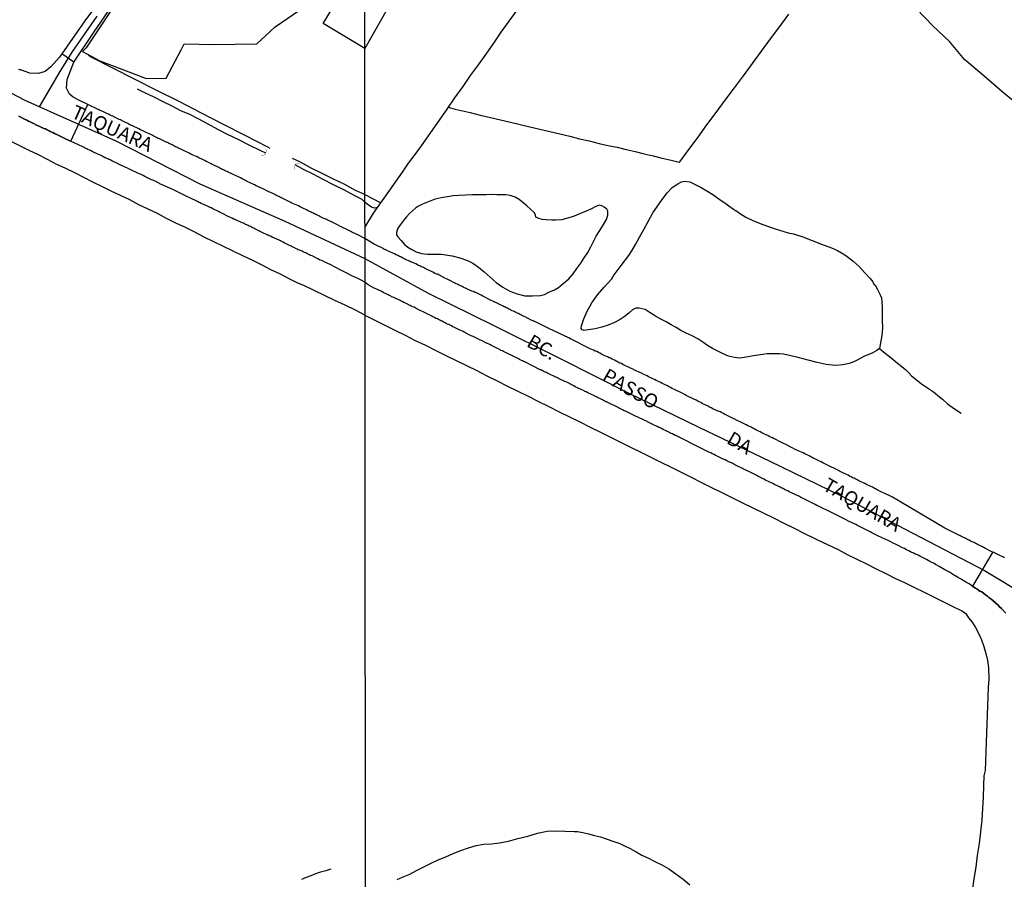
# Model space of a CAD drawing. Units: millimetres. Extents: x 190367 to 192778, y 1657663 to 1660436.
# Drawn here: x 191271 to 191447, y 1658578 to 1658733 of the extents above; entities that cross this region are included whole.
import ezdxf
from ezdxf.enums import TextEntityAlignment as Align

# ---------------------------------------------------------------- set-up
doc = ezdxf.new("R2010")
doc.units = ezdxf.units.MM
for name, color, linetype in [('IMAGEM', 7, 'Continuous'), ('V-ACUDE', 4, 'Continuous'), ('V-BANHADO', 102, 'Continuous'), ('V-BUEIRO', 5, 'Continuous'), ('V-CRUZAMENTO', 1, 'Continuous'), ('V-EDIFICACAO', 7, 'Continuous'), ('V-EIXO_DE_LOGRADOURO', 3, 'Continuous'), ('V-LOTE', 1, 'Continuous'), ('V-NOME_DOS_LOGRADOUROS', 7, 'Continuous'), ('V-QUADRA', 21, 'Continuous'), ('V-TESTADA', 5, 'Continuous'), ('V-VALETA', 173, 'Continuous'), ('X-LIMITE_1000', 7, 'Continuous')]:
    doc.layers.add(name, color=color, linetype=linetype)
picture_1 = doc.add_image_def('image1.jpg', size_in_pixel=(4016, 4621))

# ---------------------------------------------------------------- blocks, each defined once
blk = doc.blocks.new('305')
at = {"color": 0, "linetype": 'ByBlock', "lineweight": -2, "const_width": 0.05}
blk.add_lwpolyline([(0.73, 0.39, 0.60863), (-0.73, 0.38)], format="xyb", dxfattribs=at)

msp = doc.modelspace()

# ---------------------------------------------------------------- linework, layer by layer
at = {"layer": 'V-ACUDE'}
for points in [[(191399.03, 1658698.29), (191399.87, 1658697.74), (191400.86, 1658697.11), (191402.21, 1658696.45), (191403.87, 1658695.78), (191406.12, 1658695.05), (191408.41, 1658694.32), (191409.39, 1658694.14), (191411.03, 1658693.6), (191412.71, 1658692.94), (191414.43, 1658692.28), (191416.21, 1658691.62), (191417.3, 1658691.15), (191418.39, 1658690.51), (191419.03, 1658690.06), (191420.08, 1658689.21), (191421.14, 1658688.27), (191422.14, 1658687.19), (191423.15, 1658686.11), (191423.61, 1658685.53), (191423.69, 1658685.28), (191423.86, 1658685.06), (191424.05, 1658684.92), (191424.38, 1658684.26), (191424.95, 1658683.17), (191425.16, 1658682.67), (191425.22, 1658681.93), (191425.3, 1658680.95), (191425.26, 1658679.79), (191425.28, 1658678.58), (191425.35, 1658677.28), (191425.24, 1658675.91), (191424.96, 1658674.61), (191424.78, 1658673.57), (191424.31, 1658673.24), (191423.49, 1658672.74), (191422.44, 1658672.3), (191421.97, 1658672.13), (191421.46, 1658671.86), (191420.9, 1658671.57), (191420.31, 1658671.26), (191420.2, 1658671.21), (191419.37, 1658670.91), (191418.24, 1658670.63), (191416.84, 1658670.51), (191415.25, 1658670.71), (191413.62, 1658671.08), (191411.99, 1658671.51), (191410.21, 1658671.96), (191407.61, 1658672.54), (191406.87, 1658672.65), (191405.68, 1658672.64), (191404.68, 1658672.61), (191403.48, 1658672.47), (191402.18, 1658672.25), (191400.87, 1658672.01), (191399.74, 1658671.87), (191398.77, 1658671.96), (191397.74, 1658672.21), (191396.77, 1658672.63), (191395.8, 1658673.12), (191394.83, 1658673.61), (191393.95, 1658674.12), (191393.11, 1658674.72), (191392.22, 1658675.32), (191391.21, 1658675.84), (191390.14, 1658676.31), (191389.16, 1658676.79), (191388.31, 1658677.32), (191387.46, 1658677.85), (191386.54, 1658678.37), (191385.57, 1658678.83), (191384.62, 1658679.39), (191383.7, 1658680), (191382.75, 1658680.6), (191381.71, 1658680.81), (191381.12, 1658680.78), (191380.52, 1658680.54), (191379.92, 1658679.98), (191379.2, 1658679.37), (191378.31, 1658678.76), (191377.25, 1658678.25), (191376.14, 1658677.76), (191374.98, 1658677.38), (191373.78, 1658677.08), (191372.57, 1658676.9), (191371.81, 1658676.81), (191371.48, 1658676.91), (191371.31, 1658677.18), (191371.36, 1658677.63), (191371.75, 1658678.92), (191372.39, 1658680.28), (191373.19, 1658681.74), (191374.22, 1658683.18), (191375.4, 1658684.59), (191376.81, 1658686.07), (191377.24, 1658686.76), (191378.45, 1658688.48), (191379.83, 1658690.22), (191380.38, 1658691.08), (191381.03, 1658692.23), (191381.77, 1658693.51), (191382.56, 1658694.88), (191383.33, 1658696.34), (191384.1, 1658697.8), (191384.16, 1658697.88), (191385.7, 1658700.08), (191386.75, 1658701.48), (191387.62, 1658702.42), (191388.61, 1658703.12), (191389.27, 1658703.43), (191389.91, 1658703.57), (191390.77, 1658703.43), (191391.74, 1658702.99), (191392.81, 1658702.45), (191393.85, 1658701.84), (191394.92, 1658701.16), (191396.01, 1658700.43), (191397.11, 1658699.65), (191398.21, 1658698.84), (191398.63, 1658698.54), (191398.7, 1658698.51), (191398.74, 1658698.46), (191398.78, 1658698.44), (191398.87, 1658698.38), (191398.91, 1658698.33)], [(191344.94, 1658690.5), (191345.56, 1658690.5), (191346.22, 1658690.47), (191348.19, 1658690.16), (191349.54, 1658689.81), (191350.93, 1658689.37), (191351.88, 1658688.87), (191352.89, 1658688.16), (191353.9, 1658687.3), (191354.96, 1658686.36), (191356.06, 1658685.42), (191357.24, 1658684.55), (191358.48, 1658683.87), (191359.83, 1658683.4), (191361.22, 1658683.05), (191362.58, 1658683), (191364.02, 1658683.09), (191364.7, 1658683.25), (191365.52, 1658683.67), (191366.54, 1658684.09), (191367.26, 1658684.54), (191368.08, 1658685.21), (191369.06, 1658686.04), (191369.85, 1658686.98), (191370.53, 1658687.92), (191371.22, 1658688.86), (191371.86, 1658689.82), (191372.48, 1658690.8), (191373.01, 1658691.78), (191373.51, 1658692.76), (191374.01, 1658693.74), (191374.67, 1658694.73), (191375.31, 1658695.79), (191375.82, 1658696.72), (191376.06, 1658697.48), (191376.08, 1658698.17), (191375.88, 1658698.57), (191375.4, 1658698.91), (191375, 1658699.16), (191374.61, 1658699.25), (191374.22, 1658699.17), (191373.78, 1658699), (191373.13, 1658698.61), (191372.2, 1658698.18), (191371.17, 1658697.75), (191370.04, 1658697.32), (191368.89, 1658696.95), (191367.76, 1658696.67), (191366.7, 1658696.57), (191366.03, 1658696.59), (191365.05, 1658696.62), (191364.28, 1658696.73), (191363.55, 1658696.94), (191363.19, 1658697.13), (191363.1, 1658697.53), (191362.85, 1658697.98), (191361.55, 1658699.14), (191360.15, 1658700.28), (191359.44, 1658700.73), (191358.57, 1658701.01), (191357.79, 1658701.11), (191357.03, 1658701.14), (191356.2, 1658701.12), (191355.25, 1658701.18), (191354.2, 1658701.14), (191353.03, 1658701.15), (191351.83, 1658701.14), (191350.55, 1658701.08), (191349.37, 1658701.02), (191348.37, 1658700.94), (191347.34, 1658700.79), (191346.21, 1658700.6), (191345.11, 1658700.36), (191344.63, 1658700.14), (191343.76, 1658699.82), (191342.86, 1658699.47), (191342.13, 1658699.1), (191341.59, 1658698.76), (191341.03, 1658698.27), (191340.49, 1658697.76), (191339.96, 1658697.16), (191339.44, 1658696.5), (191338.89, 1658695.81), (191338.44, 1658695.14), (191338.29, 1658694.77), (191338.2, 1658694.37), (191338.19, 1658693.97), (191338.43, 1658693.61), (191339, 1658692.95), (191339.57, 1658692.29), (191340.23, 1658691.75), (191340.93, 1658691.3), (191341.72, 1658690.92), (191342.66, 1658690.63), (191343.73, 1658690.5), (191344.35, 1658690.49), (191344.94, 1658690.5)]]:
    msp.add_lwpolyline(points, close=True, dxfattribs=at)
at = {"layer": 'V-BANHADO'}
for points in [[(191469.96, 1658734.31), (191467.88, 1658731.45), (191465.44, 1658725.37), (191463.36, 1658722.33), (191461.3, 1658719.33), (191458.32, 1658716.35), (191455.87, 1658716.34), (191452.34, 1658716.52), (191451.79, 1658716.51), (191451.55, 1658716.52), (191451.34, 1658716.52), (191451.08, 1658716.52), (191450.87, 1658716.52), (191450.66, 1658716.5), (191450.63, 1658716.5), (191447.08, 1658719.36), (191443.59, 1658722.4), (191440.04, 1658725.36), (191437.35, 1658728.59), (191434.34, 1658731.4), (191431.42, 1658734.49)], [(191287.04, 1658734.3), (191282.53, 1658727.46), (191281.86, 1658726.81), (191284.95, 1658725.15), (191291.91, 1658722.5), (191293.29, 1658721.99), (191296.89, 1658722.03), (191299.57, 1658727.11), (191300.1, 1658728.17), (191305.39, 1658728.07), (191309.22, 1658728.12), (191313.14, 1658728.19), (191316.41, 1658731.23), (191320.8, 1658734.21)]]:
    msp.add_lwpolyline(points, dxfattribs=at)
at = {"layer": 'V-CRUZAMENTO'}
for points in [[(191270.45, 1658715.2), (191271.58, 1658714.64), (191271.75, 1658714.56), (191271.99, 1658714.43), (191272.2, 1658714.32), (191272.46, 1658714.19), (191272.73, 1658714.09), (191272.93, 1658713.96), (191273.25, 1658713.83), (191273.44, 1658713.7), (191273.65, 1658713.62), (191273.91, 1658713.51), (191274.23, 1658713.36), (191274.47, 1658713.23), (191274.68, 1658713.12), (191274.94, 1658713.04), (191275.21, 1658712.93), (191275.41, 1658712.82), (191275.66, 1658712.7), (191275.88, 1658712.59), (191276.09, 1658712.5), (191276.35, 1658712.38), (191276.56, 1658712.27), (191276.82, 1658712.14), (191277.07, 1658712.01), (191277.29, 1658711.91), (191277.63, 1658711.76), (191278.8, 1658711.16), (191278.82, 1658711.16), (191279.04, 1658711.05), (191279.25, 1658710.97), (191279.61, 1658710.8), (191279.78, 1658710.72), (191282.81, 1658717.31), (191281.19, 1658718.11), (191280.21, 1658718.62), (191279.51, 1658719.19), (191279.01, 1658720.24), (191279.1, 1658721.78), (191280.29, 1658724.9), (191278.15, 1658726.41), (191277.72, 1658725.8), (191276.21, 1658724.09), (191275.15, 1658723.23), (191273.99, 1658722.87), (191272.42, 1658722.93), (191270.94, 1658723.45), (191270.82, 1658723.49), (191270.79, 1658723.5), (191270.62, 1658723.55), (191270.45, 1658723.61)], [(191447.25, 1658636.05), (191447.04, 1658636.16), (191446.82, 1658636.29), (191446.5, 1658636.41), (191445.4, 1658636.97), (191445.38, 1658636.99), (191445.16, 1658637.1), (191445.13, 1658637.11), (191441.5, 1658630.96), (191441.71, 1658630.81), (191442.05, 1658630.62), (191442.27, 1658630.49), (191442.58, 1658630.28), (191442.82, 1658630.11), (191443.18, 1658629.96), (191443.52, 1658629.69), (191443.84, 1658629.45), (191444.16, 1658629.17), (191444.44, 1658628.94), (191444.76, 1658628.71), (191445.12, 1658628.39), (191446.08, 1658627.56), (191446.35, 1658627.28), (191446.67, 1658626.96), (191447.44, 1658626.15)]]:
    msp.add_lwpolyline(points, dxfattribs=at)
at = {"layer": 'V-EDIFICACAO'}
msp.add_lwpolyline([(191330.74, 1658741.33), (191338, 1658737.07), (191338, 1658737.07), (191338, 1658737.07), (191332.49, 1658727.37), (191332.49, 1658727.37), (191325.01, 1658731.86), (191325.01, 1658731.86), (191325.01, 1658731.86), (191325.01, 1658731.86), (191325.01, 1658731.86), (191325.01, 1658731.86), (191330.74, 1658741.33), (191330.74, 1658741.33), (191330.74, 1658741.33)], close=True, dxfattribs=at)
at = {"layer": 'V-EIXO_DE_LOGRADOURO'}
for points in [[(191274.14, 1658716.91), (191277.87, 1658723.24), (191280.01, 1658726.72), (191284.51, 1658733.12)], [(191255.29, 1658726.56), (191271.53, 1658718.08), (191287.95, 1658710.73), (191302.93, 1658703.12), (191318.18, 1658696.38), (191332.52, 1658689.73), (191343.87, 1658683.51), (191355.64, 1658677.73), (191367.66, 1658671.7), (191379.85, 1658665.59), (191392.38, 1658659.48), (191405.16, 1658653.37), (191417.94, 1658647.17), (191430.8, 1658640.47), (191443.66, 1658633.77), (191451.29, 1658629.17), (191477.02, 1658612.64)]]:
    msp.add_lwpolyline(points, dxfattribs=at)
at = {"layer": 'V-LOTE'}
for points in [[(191332.51, 1658695.25), (191334.05, 1658697.84), (191337, 1658701.94), (191338.11, 1658703.55), (191339.26, 1658705.16), (191340.36, 1658706.77), (191341.55, 1658708.38), (191342.64, 1658709.9), (191345.89, 1658714.52), (191347.25, 1658716.46), (191348.66, 1658718.5), (191350.14, 1658720.55), (191351.48, 1658722.49), (191352.86, 1658724.43), (191354.27, 1658726.36), (191355.61, 1658728.31), (191356.98, 1658730.29), (191358.39, 1658732.27), (191359.84, 1658734.25), (191361.23, 1658736.23), (191362.6, 1658738.19), (191364.01, 1658740.14), (191364.8, 1658741.25)], [(191374.54, 1658710.35), (191376.11, 1658709.99), (191377.74, 1658709.66), (191379.36, 1658709.27), (191380.98, 1658708.88), (191382.6, 1658708.49), (191384.22, 1658708.1), (191385.84, 1658707.71), (191387.47, 1658707.32), (191388.87, 1658706.98), (191388.98, 1658707.03), (191390.59, 1658709.23), (191392.26, 1658711.44), (191393.86, 1658713.66), (191395.51, 1658715.87), (191397.1, 1658718.08), (191398.8, 1658720.28), (191400.42, 1658722.48), (191402.03, 1658724.68), (191403.65, 1658726.87), (191405.25, 1658729.06), (191406.9, 1658731.27), (191408.55, 1658733.5)], [(191315.55, 1658709.45), (191315.12, 1658709.65), (191311.06, 1658711.78), (191307.05, 1658713.79), (191303.06, 1658715.8), (191299.18, 1658717.85), (191295.19, 1658719.84), (191291.22, 1658721.83), (191287.32, 1658723.84), (191283.31, 1658725.83), (191282.95, 1658726.12)], [(191347.5, 1658716.83), (191347.87, 1658716.69), (191348.72, 1658716.45), (191351.39, 1658715.87), (191353.18, 1658715.41), (191355.04, 1658714.99), (191356.86, 1658714.57), (191358.61, 1658714.15), (191360.36, 1658713.73), (191362.11, 1658713.31), (191363.87, 1658712.89), (191365.66, 1658712.47), (191367.45, 1658712.04), (191369.24, 1658711.61), (191371.02, 1658711.18), (191372.74, 1658710.79), (191374.54, 1658710.35)], [(191332.52, 1658679.53), (191330.82, 1658680.45), (191328.95, 1658681.32), (191327.11, 1658682.21), (191325.27, 1658683.1), (191323.43, 1658683.99), (191321.57, 1658684.85), (191320.49, 1658685.32), (191318.94, 1658686.06), (191317.37, 1658686.88), (191315.67, 1658687.69), (191314.06, 1658688.54), (191312.39, 1658689.38), (191310.63, 1658690.21), (191308.89, 1658691.04), (191307.15, 1658691.87), (191305.41, 1658692.7), (191303.71, 1658693.55), (191302.04, 1658694.41), (191300.31, 1658695.24), (191298.6, 1658696.07), (191296.95, 1658696.91), (191295.32, 1658697.75), (191293.64, 1658698.55), (191291.97, 1658699.36), (191290.37, 1658700.2), (191288.69, 1658701), (191287.02, 1658701.8), (191285.36, 1658702.61), (191283.72, 1658703.42), (191282.11, 1658704.24), (191280.5, 1658705.06), (191278.85, 1658705.86), (191277.16, 1658706.64), (191275.56, 1658707.46), (191273.95, 1658708.28), (191272.3, 1658709.08), (191270.62, 1658709.9), (191268.96, 1658710.73)], [(191332.51, 1658701.16), (191330.84, 1658701.93), (191328.91, 1658702.97), (191326.88, 1658703.95), (191324.86, 1658704.93), (191322.88, 1658705.92), (191320.99, 1658706.98), (191319.54, 1658707.64)], [(191332.51, 1658701.16), (191335.39, 1658699.71)], [(191334.77, 1658698.84), (191334.25, 1658698.72), (191333.71, 1658698.92), (191332.92, 1658699.48), (191332.51, 1658699.81)], [(191332.52, 1658679.53), (191334.32, 1658678.67), (191336.09, 1658677.76), (191337.86, 1658676.85), (191339.71, 1658675.95), (191341.53, 1658675.03), (191343.41, 1658674.16), (191345.22, 1658673.25), (191347.03, 1658672.34), (191348.88, 1658671.43), (191350.73, 1658670.52), (191352.58, 1658669.61), (191354.4, 1658668.7), (191356.22, 1658667.77), (191358.08, 1658666.85), (191359.94, 1658665.93), (191361.8, 1658665.01), (191363.66, 1658664.09), (191365.52, 1658663.17), (191367.38, 1658662.25), (191369.21, 1658661.33), (191371.04, 1658660.41), (191372.94, 1658659.49), (191374.75, 1658658.59), (191376.56, 1658657.69), (191378.37, 1658656.79), (191380.17, 1658655.89), (191381.98, 1658654.99), (191383.79, 1658654.09), (191385.6, 1658653.19), (191387.43, 1658652.31), (191389.22, 1658651.4), (191391.05, 1658650.49), (191392.86, 1658649.58), (191394.68, 1658648.67), (191396.52, 1658647.76), (191398.35, 1658646.85), (191400.22, 1658645.94), (191402.1, 1658645.03), (191403.96, 1658644.12), (191405.81, 1658643.21), (191407.64, 1658642.29), (191409.49, 1658641.37), (191411.34, 1658640.45), (191413.18, 1658639.53), (191413.56, 1658639.34), (191417.4, 1658637.53), (191419.02, 1658636.68), (191420.75, 1658635.83), (191422.47, 1658634.97), (191424.19, 1658634.11), (191425.95, 1658633.25), (191427.67, 1658632.37), (191429.41, 1658631.55), (191431.11, 1658630.72), (191432.81, 1658629.89), (191434.46, 1658629.05), (191436.15, 1658628.21), (191437.85, 1658627.37), (191439.58, 1658626.54), (191439.89, 1658626.4), (191440.27, 1658626.08), (191440.79, 1658625.33), (191441.4, 1658624.52), (191442.01, 1658623.59), (191442.58, 1658622.54), (191443.08, 1658621.39), (191443.51, 1658620.18), (191443.88, 1658618.92), (191444.16, 1658617.63), (191444.35, 1658616.32), (191444.42, 1658614.39), (191444.32, 1658612.81), (191444.21, 1658611.21), (191444.15, 1658609.56), (191444.09, 1658607.91), (191444.03, 1658606.26), (191443.97, 1658604.61), (191443.91, 1658602.95), (191443.85, 1658601.29), (191443.79, 1658599.63), (191443.73, 1658597.97), (191443.53, 1658597.01), (191443.44, 1658595.24), (191443.37, 1658593.19), (191443.29, 1658591.13), (191443.14, 1658589.03), (191442.92, 1658586.93), (191442.7, 1658584.83), (191442.34, 1658582.73), (191442.06, 1658580.63), (191441.72, 1658578.53), (191441.45, 1658576.43)]]:
    msp.add_lwpolyline(points, dxfattribs=at)
at = {"layer": 'V-QUADRA'}
for points in [[(191447.25, 1658636.05), (191447.04, 1658636.16), (191446.82, 1658636.29), (191446.5, 1658636.41), (191445.4, 1658636.97), (191445.38, 1658636.99), (191445.16, 1658637.1), (191444.86, 1658637.22), (191443.69, 1658637.82), (191443.67, 1658637.84), (191443.46, 1658637.92), (191443.25, 1658638.03), (191443.03, 1658638.14), (191442.82, 1658638.24), (191442.61, 1658638.35), (191442.39, 1658638.46), (191442.18, 1658638.56), (191441.97, 1658638.67), (191441.76, 1658638.78), (191441.54, 1658638.86), (191441.33, 1658638.99), (191441.12, 1658639.07), (191440.9, 1658639.2), (191440.69, 1658639.31), (191440.48, 1658639.39), (191440.27, 1658639.5), (191440.05, 1658639.63), (191439.84, 1658639.71), (191439.63, 1658639.82), (191439.56, 1658639.86), (191439.52, 1658639.88), (191439.41, 1658639.95), (191439.33, 1658639.95), (191439.31, 1658640.01), (191439.17, 1658640.05), (191436.52, 1658641.35), (191427.14, 1658646.95), (191426.44, 1658647.28), (191426.21, 1658647.38), (191424.74, 1658648.06), (191424.64, 1658648.12), (191424.38, 1658648.27), (191424.08, 1658648.4), (191423.83, 1658648.53), (191423.53, 1658648.7), (191423.27, 1658648.83), (191423.02, 1658648.95), (191422.72, 1658649.08), (191422.46, 1658649.21), (191422.17, 1658649.36), (191421.91, 1658649.49), (191421.66, 1658649.62), (191421.36, 1658649.76), (191421.1, 1658649.89), (191420.8, 1658650.04), (191420.55, 1658650.17), (191420.25, 1658650.32), (191419.99, 1658650.42), (191419.74, 1658650.55), (191419.44, 1658650.72), (191419.19, 1658650.85), (191418.89, 1658650.98), (191418.63, 1658651.11), (191418.21, 1658651.32), (191416.99, 1658651.94), (191416.84, 1658652), (191416.59, 1658652.13), (191416.2, 1658652.32), (191414.99, 1658652.92), (191414.88, 1658652.96), (191414.63, 1658653.09), (191414.33, 1658653.24), (191414.07, 1658653.36), (191413.82, 1658653.49), (191413.56, 1658653.62), (191413.31, 1658653.77), (191413.01, 1658653.89), (191412.75, 1658654.02), (191412.5, 1658654.15), (191412.2, 1658654.32), (191411.95, 1658654.45), (191411.65, 1658654.58), (191411.39, 1658654.7), (191411.09, 1658654.85), (191410.8, 1658655), (191410.54, 1658655.13), (191410.24, 1658655.26), (191409.99, 1658655.36), (191409.69, 1658655.49), (191409.26, 1658655.73), (191408.01, 1658656.37), (191407.86, 1658656.45), (191407.56, 1658656.58), (191407.13, 1658656.79), (191405.96, 1658657.37), (191405.81, 1658657.45), (191405.52, 1658657.6), (191405.26, 1658657.71), (191405, 1658657.83), (191404.75, 1658657.96), (191404.45, 1658658.09), (191404.19, 1658658.22), (191403.94, 1658658.37), (191403.68, 1658658.49), (191403.43, 1658658.62), (191403.13, 1658658.77), (191402.87, 1658658.9), (191402.62, 1658659.03), (191402.32, 1658659.17), (191402.07, 1658659.3), (191401.77, 1658659.47), (191401.51, 1658659.6), (191401.21, 1658659.73), (191400.92, 1658659.88), (191400.66, 1658660.01), (191400.28, 1658660.2), (191399.06, 1658660.82), (191399, 1658660.84), (191398.57, 1658661.05), (191397.36, 1658661.65), (191397.08, 1658661.77), (191396.83, 1658661.9), (191396.53, 1658662.07), (191396.27, 1658662.2), (191396.02, 1658662.31), (191395.72, 1658662.43), (191395.46, 1658662.54), (191395.17, 1658662.67), (191394.91, 1658662.79), (191394.61, 1658662.97), (191394.32, 1658663.09), (191394.06, 1658663.22), (191393.8, 1658663.35), (191393.55, 1658663.48), (191393.25, 1658663.63), (191392.99, 1658663.75), (191392.74, 1658663.88), (191392.48, 1658664.01), (191392.23, 1658664.14), (191391.93, 1658664.29), (191391.52, 1658664.48), (191390.16, 1658665.16), (191389.97, 1658665.26), (191389.55, 1658665.5), (191388.29, 1658666.1), (191388.05, 1658666.22), (191387.76, 1658666.37), (191387.5, 1658666.5), (191387.2, 1658666.65), (191386.95, 1658666.78), (191386.65, 1658666.93), (191386.39, 1658667.05), (191386.14, 1658667.16), (191385.84, 1658667.33), (191385.58, 1658667.46), (191385.29, 1658667.61), (191385.03, 1658667.73), (191384.73, 1658667.86), (191384.44, 1658668.03), (191384.18, 1658668.16), (191383.92, 1658668.27), (191383.67, 1658668.4), (191383.37, 1658668.52), (191383.11, 1658668.67), (191382.86, 1658668.78), (191382.56, 1658668.91), (191382.14, 1658669.14), (191380.75, 1658669.78), (191380.73, 1658669.8), (191380.47, 1658669.91), (191380.05, 1658670.12), (191378.79, 1658670.74), (191378.52, 1658670.87), (191378.26, 1658670.97), (191377.96, 1658671.12), (191377.71, 1658671.25), (191377.41, 1658671.4), (191377.15, 1658671.52), (191376.85, 1658671.65), (191376.56, 1658671.82), (191376.3, 1658671.93), (191376, 1658672.08), (191375.75, 1658672.21), (191375.45, 1658672.33), (191375.19, 1658672.46), (191374.94, 1658672.59), (191374.64, 1658672.74), (191374.38, 1658672.87), (191374.09, 1658673.02), (191373.83, 1658673.12), (191373.53, 1658673.27), (191372.94, 1658673.54), (191369.4, 1658675.29), (191369.34, 1658675.32), (191369.29, 1658675.34), (191369.25, 1658675.36), (191369.06, 1658675.49), (191368.85, 1658675.57), (191368.83, 1658675.61), (191368.7, 1658675.66), (191368.64, 1658675.66), (191368.57, 1658675.72), (191368.5, 1658675.74), (191368.44, 1658675.76), (191368.4, 1658675.78), (191368.41, 1658675.81), (191365.52, 1658677.17), (191363.33, 1658678.24), (191363.1, 1658678.34), (191362.89, 1658678.42), (191362.67, 1658678.55), (191362.35, 1658678.68), (191361.25, 1658679.26), (191361.14, 1658679.3), (191360.89, 1658679.4), (191360.67, 1658679.51), (191360.46, 1658679.62), (191360.25, 1658679.74), (191360.03, 1658679.83), (191359.82, 1658679.91), (191359.61, 1658680.04), (191359.39, 1658680.13), (191359.18, 1658680.25), (191358.93, 1658680.36), (191358.71, 1658680.47), (191358.5, 1658680.55), (191358.29, 1658680.68), (191358.07, 1658680.81), (191357.86, 1658680.89), (191357.61, 1658681.02), (191357.39, 1658681.11), (191357.18, 1658681.23), (191356.97, 1658681.32), (191356.75, 1658681.43), (191356.54, 1658681.53), (191356.33, 1658681.66), (191356.12, 1658681.75), (191355.9, 1658681.85), (191355.69, 1658681.96), (191355.48, 1658682.04), (191355.14, 1658682.21), (191353.79, 1658682.88), (191353.65, 1658682.94), (191353.35, 1658683.11), (191352.3, 1658683.67), (191352.11, 1658683.7), (191351.9, 1658683.77), (191351.69, 1658683.85), (191351.47, 1658683.96), (191351.26, 1658684.05), (191351.01, 1658684.17), (191350.79, 1658684.3), (191350.58, 1658684.39), (191350.37, 1658684.47), (191350.15, 1658684.6), (191349.94, 1658684.68), (191349.73, 1658684.79), (191349.51, 1658684.9), (191349.3, 1658685), (191349.09, 1658685.11), (191348.88, 1658685.19), (191348.66, 1658685.32), (191348.45, 1658685.41), (191348.24, 1658685.49), (191348.02, 1658685.62), (191347.81, 1658685.71), (191347.6, 1658685.83), (191347.39, 1658685.92), (191347.17, 1658686.05), (191346.87, 1658686.2), (191345.91, 1658686.73), (191345.85, 1658686.75), (191345.64, 1658686.84), (191345.51, 1658686.9), (191345.43, 1658686.9), (191345.21, 1658686.98), (191345, 1658687.11), (191344.72, 1658687.24), (191343.57, 1658687.82), (191343.42, 1658687.88), (191343.21, 1658687.96), (191343, 1658688.07), (191342.79, 1658688.18), (191342.57, 1658688.3), (191342.36, 1658688.39), (191342.15, 1658688.47), (191341.93, 1658688.6), (191341.66, 1658688.73), (191341.36, 1658688.86), (191341.13, 1658688.97), (191340.91, 1658689.07), (191340.7, 1658689.14), (191340.49, 1658689.26), (191340.27, 1658689.35), (191340.06, 1658689.43), (191339.81, 1658689.56), (191339.59, 1658689.67), (191339.38, 1658689.8), (191339.17, 1658689.86), (191338.95, 1658689.99), (191338.74, 1658690.07), (191338.53, 1658690.16), (191338.31, 1658690.28), (191338.1, 1658690.39), (191337.85, 1658690.52), (191337.55, 1658690.65), (191336.46, 1658691.14), (191336.36, 1658691.2), (191336.14, 1658691.31), (191336.1, 1658691.33), (191336.03, 1658691.35), (191335.9, 1658691.41), (191335.89, 1658691.45), (191334.17, 1658692.29), (191332.51, 1658693.32), (191331.24, 1658693.94), (191331.03, 1658694.07), (191330.81, 1658694.12), (191330.6, 1658694.24), (191330.39, 1658694.33), (191330.17, 1658694.46), (191329.96, 1658694.54), (191329.62, 1658694.71), (191328.01, 1658695.53), (191327.6, 1658695.73), (191327.57, 1658695.74), (191326.43, 1658696.32), (191326.2, 1658696.42), (191325.99, 1658696.51), (191325.77, 1658696.63), (191325.56, 1658696.74), (191325.35, 1658696.83), (191325.13, 1658696.91), (191324.92, 1658697), (191324.66, 1658697.13), (191324.45, 1658697.23), (191324.23, 1658697.34), (191323.98, 1658697.47), (191323.76, 1658697.57), (191323.55, 1658697.68), (191323.3, 1658697.81), (191323.08, 1658697.92), (191322.87, 1658698), (191322.65, 1658698.13), (191322.44, 1658698.21), (191322.23, 1658698.32), (191322.01, 1658698.43), (191321.8, 1658698.54), (191321.59, 1658698.64), (191321.37, 1658698.75), (191321.16, 1658698.86), (191320.9, 1658698.96), (191320.6, 1658699.13), (191319.38, 1658699.65), (191319.24, 1658699.73), (191318.98, 1658699.86), (191318.66, 1658700.03), (191317.55, 1658700.57), (191317.4, 1658700.65), (191317.19, 1658700.78), (191316.97, 1658700.86), (191316.76, 1658700.97), (191316.55, 1658701.08), (191316.33, 1658701.18), (191316.12, 1658701.29), (191315.86, 1658701.42), (191315.65, 1658701.53), (191315.43, 1658701.63), (191315.31, 1658701.68), (191315.24, 1658701.72), (191315.18, 1658701.74), (191315.17, 1658701.74), (191314.28, 1658702.17), (191314.07, 1658702.27), (191313.85, 1658702.38), (191313.64, 1658702.44), (191313.43, 1658702.57), (191313.21, 1658702.68), (191313, 1658702.76), (191312.74, 1658702.89), (191312.53, 1658703), (191312.48, 1658703.04), (191312.17, 1658703.17), (191311.25, 1658703.6), (191311.1, 1658703.71), (191310.99, 1658703.75), (191310.74, 1658703.88), (191310.52, 1658703.98), (191310.18, 1658704.15), (191308.66, 1658704.88), (191308.64, 1658704.9), (191308.43, 1658705.01), (191308.21, 1658705.09), (191308, 1658705.18), (191307.79, 1658705.29), (191307.57, 1658705.39), (191307.36, 1658705.5), (191307.15, 1658705.58), (191306.93, 1658705.69), (191306.72, 1658705.8), (191306.51, 1658705.9), (191306.29, 1658706.01), (191306.08, 1658706.12), (191305.82, 1658706.25), (191305.61, 1658706.33), (191305.4, 1658706.44), (191305.14, 1658706.57), (191304.93, 1658706.7), (191304.71, 1658706.8), (191304.46, 1658706.93), (191304.24, 1658707.01), (191304.03, 1658707.12), (191303.81, 1658707.25), (191303.6, 1658707.34), (191303.39, 1658707.44), (191303.17, 1658707.55), (191302.96, 1658707.63), (191302.75, 1658707.76), (191302.41, 1658707.91), (191301.31, 1658708.41), (191300.97, 1658708.57), (191299.73, 1658709.2), (191299.63, 1658709.24), (191299.41, 1658709.34), (191299.2, 1658709.45), (191298.99, 1658709.54), (191298.77, 1658709.64), (191298.56, 1658709.75), (191298.35, 1658709.86), (191298.13, 1658709.96), (191297.92, 1658710.09), (191297.71, 1658710.2), (191297.49, 1658710.28), (191297.28, 1658710.39), (191297.21, 1658710.43), (191297.09, 1658710.5), (191297.07, 1658710.52), (191296.96, 1658710.54), (191296.85, 1658710.58), (191296.64, 1658710.67), (191296.38, 1658710.8), (191296.13, 1658710.92), (191295.91, 1658711.03), (191295.66, 1658711.16), (191295.44, 1658711.24), (191295.23, 1658711.37), (191295.01, 1658711.48), (191294.8, 1658711.57), (191294.54, 1658711.69), (191294.33, 1658711.8), (191294.12, 1658711.91), (191293.86, 1658712.04), (191293.52, 1658712.18), (191292.34, 1658712.76), (191292.28, 1658712.8), (191291.94, 1658712.97), (191290.85, 1658713.47), (191290.61, 1658713.57), (191290.4, 1658713.68), (191290.19, 1658713.81), (191289.97, 1658713.89), (191289.76, 1658714), (191289.55, 1658714.11), (191289.33, 1658714.19), (191289.12, 1658714.32), (191288.86, 1658714.45), (191288.65, 1658714.56), (191288.44, 1658714.64), (191288.18, 1658714.75), (191287.97, 1658714.88), (191287.75, 1658714.98), (191287.5, 1658715.11), (191287.28, 1658715.2), (191287.07, 1658715.3), (191286.85, 1658715.43), (191286.64, 1658715.52), (191286.43, 1658715.62), (191286.21, 1658715.73), (191286, 1658715.82), (191285.74, 1658715.94), (191285.53, 1658716.05), (191285.32, 1658716.14), (191285.06, 1658716.24), (191284.93, 1658716.33), (191284.83, 1658716.35), (191284.79, 1658716.33), (191282.81, 1658717.31), (191281.19, 1658718.11), (191280.21, 1658718.62), (191279.51, 1658719.19), (191279.01, 1658720.24), (191279.1, 1658721.78), (191280.29, 1658724.9), (191283.86, 1658730.19), (191290.55, 1658739.96)], [(191286.94, 1658738.63), (191282.3, 1658732.29), (191277.72, 1658725.8), (191276.21, 1658724.09), (191275.15, 1658723.23), (191273.99, 1658722.87), (191272.42, 1658722.93), (191270.94, 1658723.45), (191270.82, 1658723.49), (191270.79, 1658723.5), (191270.62, 1658723.55), (191270.45, 1658723.61)], [(191447.44, 1658626.15), (191446.67, 1658626.96), (191446.35, 1658627.28), (191446.08, 1658627.56), (191445.12, 1658628.39), (191444.76, 1658628.71), (191444.44, 1658628.94), (191444.16, 1658629.17), (191443.84, 1658629.45), (191443.52, 1658629.69), (191443.18, 1658629.96), (191442.82, 1658630.11), (191442.58, 1658630.28), (191442.27, 1658630.49), (191442.05, 1658630.62), (191441.71, 1658630.81), (191441.5, 1658630.96), (191441.18, 1658631.15), (191440.86, 1658631.37), (191440.62, 1658631.52), (191440.31, 1658631.69), (191440.07, 1658631.86), (191439.71, 1658632.07), (191439.46, 1658632.22), (191439.22, 1658632.37), (191438.86, 1658632.56), (191438.56, 1658632.75), (191438.45, 1658632.8), (191437.35, 1658633.48), (191436.99, 1658633.67), (191436.75, 1658633.79), (191436.54, 1658633.9), (191435.5, 1658634.52), (191435.11, 1658634.75), (191434.86, 1658634.88), (191434.6, 1658635.03), (191434.37, 1658635.16), (191434.05, 1658635.31), (191433.81, 1658635.43), (191433.53, 1658635.6), (191433.22, 1658635.78), (191432.9, 1658635.92), (191432.64, 1658636.07), (191432.3, 1658636.22), (191432.04, 1658636.35), (191431.71, 1658636.52), (191431.45, 1658636.65), (191431.19, 1658636.73), (191430.96, 1658636.88), (191430.6, 1658637.03), (191430.36, 1658637.16), (191430.04, 1658637.33), (191429.79, 1658637.46), (191429.53, 1658637.58), (191429.28, 1658637.71), (191429.04, 1658637.82), (191428.04, 1658638.31), (191427.66, 1658638.48), (191427.51, 1658638.55), (191426.6, 1658639.03), (191426.21, 1658639.2), (191425.96, 1658639.33), (191425.7, 1658639.46), (191425.42, 1658639.61), (191425.06, 1658639.78), (191424.76, 1658639.91), (191424.51, 1658640.01), (191424.27, 1658640.14), (191423.91, 1658640.31), (191423.66, 1658640.44), (191423.4, 1658640.56), (191423.15, 1658640.69), (191422.89, 1658640.82), (191422.63, 1658640.95), (191422.4, 1658641.08), (191422.04, 1658641.27), (191421.8, 1658641.4), (191421.48, 1658641.54), (191421.23, 1658641.67), (191420.97, 1658641.8), (191420.72, 1658641.93), (191420.53, 1658642.02), (191419.23, 1658642.65), (191418.84, 1658642.86), (191418.59, 1658642.97), (191418.44, 1658643.04), (191417.03, 1658643.76), (191416.67, 1658643.95), (191416.44, 1658644.06), (191416.08, 1658644.23), (191415.84, 1658644.36), (191415.48, 1658644.53), (191415.24, 1658644.65), (191414.93, 1658644.78), (191414.69, 1658644.91), (191414.37, 1658645.08), (191414.12, 1658645.21), (191413.86, 1658645.33), (191413.58, 1658645.46), (191413.24, 1658645.63), (191412.93, 1658645.8), (191412.67, 1658645.91), (191412.56, 1658645.96), (191411.24, 1658646.65), (191410.88, 1658646.83), (191410.65, 1658646.95), (191410.48, 1658647.04), (191409.01, 1658647.72), (191408.62, 1658647.91), (191408.37, 1658648.04), (191408.03, 1658648.19), (191407.77, 1658648.32), (191407.52, 1658648.47), (191407.26, 1658648.57), (191406.98, 1658648.72), (191406.62, 1658648.89), (191406.36, 1658649.02), (191406.03, 1658649.17), (191405.79, 1658649.3), (191405.45, 1658649.49), (191405.13, 1658649.62), (191404.92, 1658649.74), (191404.62, 1658649.87), (191404.38, 1658650), (191404.07, 1658650.15), (191403.83, 1658650.27), (191403.47, 1658650.44), (191403.22, 1658650.57), (191402.98, 1658650.7), (191402.81, 1658650.79), (191401.34, 1658651.51), (191400.96, 1658651.7), (191400.7, 1658651.83), (191400.44, 1658651.96), (191400.25, 1658652.05), (191398.87, 1658652.74), (191398.49, 1658652.94), (191398.25, 1658653.06), (191397.93, 1658653.21), (191397.68, 1658653.34), (191397.42, 1658653.47), (191397.15, 1658653.6), (191396.79, 1658653.77), (191396.55, 1658653.89), (191396.19, 1658654.06), (191395.93, 1658654.17), (191395.68, 1658654.3), (191395.42, 1658654.41), (191395.14, 1658654.56), (191394.78, 1658654.73), (191394.53, 1658654.85), (191394.19, 1658655), (191393.93, 1658655.13), (191393.7, 1658655.26), (191393.38, 1658655.43), (191393.1, 1658655.56), (191392.74, 1658655.73), (191392.55, 1658655.82), (191388.85, 1658657.68), (191388.82, 1658657.68), (191388.74, 1658657.75), (191388.61, 1658657.79), (191388.4, 1658657.9), (191388.18, 1658658), (191387.95, 1658658.13), (191387.67, 1658658.26), (191387.46, 1658658.37), (191387.2, 1658658.47), (191387.01, 1658658.58), (191386.73, 1658658.71), (191386.52, 1658658.81), (191386.24, 1658658.96), (191385.99, 1658659.09), (191385.73, 1658659.22), (191385.46, 1658659.35), (191385.22, 1658659.45), (191384.92, 1658659.6), (191384.67, 1658659.73), (191384.39, 1658659.86), (191384.18, 1658659.96), (191383.94, 1658660.09), (191383.67, 1658660.2), (191383.46, 1658660.32), (191383.22, 1658660.43), (191383.13, 1658660.48), (191381.71, 1658661.16), (191381.37, 1658661.33), (191381.18, 1658661.41), (191379.83, 1658662.05), (191379.5, 1658662.2), (191379.24, 1658662.33), (191379.03, 1658662.41), (191378.81, 1658662.54), (191378.6, 1658662.65), (191378.39, 1658662.73), (191378.24, 1658662.84), (191378, 1658662.97), (191377.79, 1658663.05), (191377.58, 1658663.16), (191377.34, 1658663.29), (191377.07, 1658663.41), (191376.89, 1658663.5), (191376.64, 1658663.6), (191376.45, 1658663.71), (191376.17, 1658663.86), (191375.96, 1658663.94), (191375.75, 1658664.05), (191375.57, 1658664.14), (191375.32, 1658664.26), (191375.11, 1658664.37), (191374.9, 1658664.48), (191374.66, 1658664.61), (191374.34, 1658664.73), (191374.17, 1658664.84), (191373.96, 1658664.92), (191373.77, 1658665.03), (191373.68, 1658665.08), (191372.51, 1658665.65), (191372.17, 1658665.82), (191371.96, 1658665.9), (191371.81, 1658665.97), (191370.25, 1658666.73), (191369.96, 1658666.88), (191369.74, 1658666.99), (191369.53, 1658667.12), (191369.27, 1658667.22), (191369.06, 1658667.35), (191368.83, 1658667.46), (191368.55, 1658667.59), (191368.38, 1658667.67), (191368.12, 1658667.78), (191367.91, 1658667.91), (191367.7, 1658667.99), (191367.48, 1658668.1), (191367.23, 1658668.2), (191367.06, 1658668.31), (191366.8, 1658668.46), (191366.59, 1658668.52), (191366.38, 1658668.61), (191366.18, 1658668.72), (191365.95, 1658668.82), (191365.74, 1658668.93), (191365.48, 1658669.05), (191365.27, 1658669.16), (191365.06, 1658669.25), (191364.86, 1658669.36), (191364.63, 1658669.46), (191364.42, 1658669.55), (191364.24, 1658669.65), (191364.04, 1658669.76), (191363.97, 1658669.78), (191362.72, 1658670.42), (191362.48, 1658670.53), (191361.29, 1658671.12), (191360.97, 1658671.27), (191360.78, 1658671.35), (191360.5, 1658671.5), (191360.25, 1658671.61), (191360.03, 1658671.74), (191359.82, 1658671.82), (191359.58, 1658671.95), (191359.33, 1658672.08), (191359.05, 1658672.21), (191358.84, 1658672.33), (191358.63, 1658672.42), (191358.42, 1658672.53), (191358.18, 1658672.65), (191357.86, 1658672.8), (191357.61, 1658672.93), (191357.39, 1658673.02), (191357.18, 1658673.14), (191356.92, 1658673.25), (191356.77, 1658673.34), (191356.54, 1658673.44), (191356.31, 1658673.57), (191356.03, 1658673.7), (191355.82, 1658673.82), (191355.58, 1658673.95), (191355.28, 1658674.08), (191355.03, 1658674.21), (191354.77, 1658674.34), (191354.5, 1658674.46), (191354.47, 1658674.47), (191353.43, 1658675), (191353.09, 1658675.15), (191353.03, 1658675.17), (191351.9, 1658675.74), (191351.6, 1658675.85), (191351.45, 1658675.93), (191351.22, 1658676.04), (191350.96, 1658676.17), (191350.75, 1658676.29), (191350.54, 1658676.38), (191350.3, 1658676.51), (191350, 1658676.66), (191349.73, 1658676.81), (191349.51, 1658676.89), (191349.3, 1658677), (191349.07, 1658677.1), (191348.81, 1658677.23), (191348.56, 1658677.36), (191348.3, 1658677.49), (191348.02, 1658677.64), (191347.77, 1658677.74), (191347.56, 1658677.87), (191347.34, 1658677.96), (191347.09, 1658678.08), (191346.89, 1658678.19), (191346.62, 1658678.3), (191346.38, 1658678.45), (191346.11, 1658678.55), (191345.95, 1658678.66), (191345.72, 1658678.76), (191345.53, 1658678.87), (191345.26, 1658678.98), (191345.02, 1658679.13), (191344.72, 1658679.28), (191344.51, 1658679.39), (191343.42, 1658679.91), (191343.32, 1658679.96), (191342.04, 1658680.6), (191341.72, 1658680.77), (191341.51, 1658680.85), (191341.32, 1658680.98), (191341.04, 1658681.06), (191340.83, 1658681.17), (191340.63, 1658681.28), (191340.36, 1658681.4), (191340.17, 1658681.53), (191339.89, 1658681.66), (191339.68, 1658681.77), (191339.48, 1658681.85), (191339.21, 1658681.98), (191339, 1658682.09), (191338.82, 1658682.2), (191338.57, 1658682.3), (191338.36, 1658682.41), (191338.14, 1658682.51), (191337.95, 1658682.62), (191337.72, 1658682.73), (191337.51, 1658682.81), (191337.29, 1658682.87), (191337.08, 1658683), (191336.87, 1658683.09), (191336.69, 1658683.2), (191336.44, 1658683.3), (191336.23, 1658683.43), (191336.01, 1658683.51), (191335.78, 1658683.64), (191335.52, 1658683.77), (191334.35, 1658684.35), (191334.2, 1658684.41), (191333.08, 1658685), (191332.52, 1658685.47), (191331.71, 1658685.88), (191331.22, 1658686.11), (191330.19, 1658686.62), (191329.18, 1658687.13), (191328.18, 1658687.63), (191327.18, 1658688.13), (191326.27, 1658688.62), (191325.31, 1658689.07), (191324.88, 1658689.27), (191324.7, 1658689.35), (191324.45, 1658689.48), (191324.38, 1658689.5), (191324.06, 1658689.67), (191323.06, 1658690.16), (191322.78, 1658690.27), (191322.59, 1658690.38), (191322.31, 1658690.5), (191322.1, 1658690.59), (191321.89, 1658690.7), (191321.67, 1658690.8), (191321.46, 1658690.91), (191321.26, 1658691.02), (191320.99, 1658691.12), (191320.77, 1658691.21), (191320.56, 1658691.27), (191320.37, 1658691.4), (191320.09, 1658691.53), (191319.92, 1658691.61), (191319.66, 1658691.74), (191319.45, 1658691.83), (191319.26, 1658691.93), (191319, 1658692.06), (191318.76, 1658692.17), (191318.51, 1658692.3), (191318.3, 1658692.38), (191318.1, 1658692.49), (191317.85, 1658692.62), (191317.57, 1658692.75), (191317.38, 1658692.85), (191317.12, 1658692.98), (191315.86, 1658693.56), (191315.56, 1658693.71), (191315.35, 1658693.79), (191315.14, 1658693.88), (191315.11, 1658693.88), (191313.98, 1658694.41), (191313.68, 1658694.58), (191313.47, 1658694.67), (191313.28, 1658694.78), (191313, 1658694.93), (191312.79, 1658695.01), (191312.57, 1658695.12), (191312.36, 1658695.22), (191312.15, 1658695.33), (191311.97, 1658695.42), (191311.76, 1658695.52), (191311.55, 1658695.61), (191311.33, 1658695.72), (191311.12, 1658695.82), (191310.91, 1658695.91), (191310.71, 1658696.02), (191310.48, 1658696.12), (191310.27, 1658696.23), (191310.05, 1658696.34), (191309.84, 1658696.42), (191309.62, 1658696.53), (191309.5, 1658696.59), (191309.41, 1658696.59), (191309.3, 1658696.66), (191309.2, 1658696.7), (191309.11, 1658696.72), (191309.11, 1658696.76), (191309.02, 1658696.81), (191308.9, 1658696.83), (191308.81, 1658696.85), (191308.79, 1658696.91), (191308.74, 1658696.93), (191308.51, 1658697.02), (191308.3, 1658697.13), (191308.09, 1658697.21), (191307.98, 1658697.26), (191306.83, 1658697.85), (191306.55, 1658697.98), (191306.36, 1658698.07), (191305.22, 1658698.62), (191304.93, 1658698.77), (191304.71, 1658698.88), (191304.5, 1658698.98), (191304.28, 1658699.09), (191304.09, 1658699.18), (191303.81, 1658699.3), (191303.6, 1658699.39), (191303.39, 1658699.45), (191303.17, 1658699.58), (191302.96, 1658699.67), (191302.77, 1658699.77), (191302.49, 1658699.9), (191301.12, 1658700.56), (191300.82, 1658700.69), (191300.57, 1658700.84), (191300.23, 1658700.99), (191298.92, 1658701.66), (191297.94, 1658702.15), (191295.73, 1658703.09), (191295.74, 1658703.15), (191295.46, 1658703.28), (191295.19, 1658703.41), (191294.99, 1658703.51), (191294.72, 1658703.62), (191294.5, 1658703.73), (191294.25, 1658703.83), (191294.03, 1658703.96), (191293.78, 1658704.07), (191293.52, 1658704.2), (191293.31, 1658704.28), (191293.07, 1658704.41), (191292.75, 1658704.56), (191292.53, 1658704.69), (191292.24, 1658704.82), (191292.02, 1658704.9), (191291.77, 1658705.01), (191291.55, 1658705.11), (191291.32, 1658705.24), (191291, 1658705.39), (191290.79, 1658705.48), (191290.53, 1658705.61), (191290.32, 1658705.71), (191290.1, 1658705.8), (191290.04, 1658705.82), (191288.86, 1658706.4), (191288.52, 1658706.57), (191288.31, 1658706.65), (191288.24, 1658706.68), (191287.15, 1658707.23), (191286.81, 1658707.38), (191286.6, 1658707.48), (191286.39, 1658707.57), (191286.13, 1658707.68), (191286.04, 1658707.68), (191286.02, 1658707.77), (191285.92, 1658707.79), (191285.91, 1658707.76), (191285.72, 1658707.89), (191285.4, 1658708.04), (191285.19, 1658708.15), (191284.93, 1658708.28), (191284.72, 1658708.36), (191284.51, 1658708.47), (191284.25, 1658708.6), (191284.04, 1658708.68), (191283.82, 1658708.79), (191283.59, 1658708.92), (191283.31, 1658709.04), (191283.11, 1658709.15), (191282.84, 1658709.26), (191282.63, 1658709.36), (191282.37, 1658709.47), (191282.18, 1658709.6), (191281.9, 1658709.71), (191281.66, 1658709.83), (191281.39, 1658709.96), (191281.13, 1658710.09), (191280.92, 1658710.2), (191280.72, 1658710.29), (191279.61, 1658710.8), (191279.25, 1658710.97), (191279.04, 1658711.05), (191278.82, 1658711.16), (191278.8, 1658711.16), (191277.63, 1658711.76), (191277.29, 1658711.91), (191277.07, 1658712.01), (191276.82, 1658712.14), (191276.56, 1658712.27), (191276.35, 1658712.38), (191276.09, 1658712.5), (191275.88, 1658712.59), (191275.66, 1658712.7), (191275.41, 1658712.82), (191275.21, 1658712.93), (191274.94, 1658713.04), (191274.68, 1658713.12), (191274.47, 1658713.23), (191274.23, 1658713.36), (191273.91, 1658713.51), (191273.65, 1658713.62), (191273.44, 1658713.7), (191273.25, 1658713.83), (191272.93, 1658713.96), (191272.73, 1658714.09), (191272.46, 1658714.19), (191272.2, 1658714.32), (191271.99, 1658714.43), (191271.75, 1658714.56), (191271.58, 1658714.64), (191270.45, 1658715.2)]]:
    msp.add_lwpolyline(points, dxfattribs=at)
at = {"layer": 'V-TESTADA'}
for points in [[(191315.55, 1658709.45), (191315.12, 1658709.65), (191311.06, 1658711.78), (191307.05, 1658713.79), (191303.06, 1658715.8), (191299.18, 1658717.85), (191295.19, 1658719.84), (191291.22, 1658721.83), (191287.32, 1658723.84), (191283.31, 1658725.83), (191282.95, 1658726.12)], [(191332.52, 1658679.53), (191330.82, 1658680.45), (191328.95, 1658681.32), (191327.11, 1658682.21), (191325.27, 1658683.1), (191323.43, 1658683.99), (191321.57, 1658684.85), (191320.49, 1658685.32), (191318.94, 1658686.06), (191317.37, 1658686.88), (191315.67, 1658687.69), (191314.06, 1658688.54), (191312.39, 1658689.38), (191310.63, 1658690.21), (191308.89, 1658691.04), (191307.15, 1658691.87), (191305.41, 1658692.7), (191303.71, 1658693.55), (191302.04, 1658694.41), (191300.31, 1658695.24), (191298.6, 1658696.07), (191296.95, 1658696.91), (191295.32, 1658697.75), (191293.64, 1658698.55), (191291.97, 1658699.36), (191290.37, 1658700.2), (191288.69, 1658701), (191287.02, 1658701.8), (191285.36, 1658702.61), (191283.72, 1658703.42), (191282.11, 1658704.24), (191280.5, 1658705.06), (191278.85, 1658705.86), (191277.16, 1658706.64), (191275.56, 1658707.46), (191273.95, 1658708.28), (191272.3, 1658709.08), (191270.62, 1658709.9), (191268.96, 1658710.73)], [(191332.51, 1658701.16), (191330.84, 1658701.93), (191328.91, 1658702.97), (191326.88, 1658703.95), (191324.86, 1658704.93), (191322.88, 1658705.92), (191320.99, 1658706.98), (191319.54, 1658707.64)], [(191332.52, 1658679.53), (191334.32, 1658678.67), (191336.09, 1658677.76), (191337.86, 1658676.85), (191339.71, 1658675.95), (191341.53, 1658675.03), (191343.41, 1658674.16), (191345.22, 1658673.25), (191347.03, 1658672.34), (191348.88, 1658671.43), (191350.73, 1658670.52), (191352.58, 1658669.61), (191354.4, 1658668.7), (191356.22, 1658667.77), (191358.08, 1658666.85), (191359.94, 1658665.93), (191361.8, 1658665.01), (191363.66, 1658664.09), (191365.52, 1658663.17), (191367.38, 1658662.25), (191369.21, 1658661.33), (191371.04, 1658660.41), (191372.94, 1658659.49), (191374.75, 1658658.59), (191376.56, 1658657.69), (191378.37, 1658656.79), (191380.17, 1658655.89), (191381.98, 1658654.99), (191383.79, 1658654.09), (191385.6, 1658653.19), (191387.43, 1658652.31), (191389.22, 1658651.4), (191391.05, 1658650.49), (191392.86, 1658649.58), (191394.68, 1658648.67), (191396.52, 1658647.76), (191398.35, 1658646.85), (191400.22, 1658645.94), (191402.1, 1658645.03), (191403.96, 1658644.12), (191405.81, 1658643.21), (191407.64, 1658642.29), (191409.49, 1658641.37), (191411.34, 1658640.45), (191413.18, 1658639.53), (191413.56, 1658639.34), (191417.4, 1658637.53), (191419.02, 1658636.68), (191420.75, 1658635.83), (191422.47, 1658634.97), (191424.19, 1658634.11), (191425.95, 1658633.25), (191427.67, 1658632.37), (191429.41, 1658631.55), (191431.11, 1658630.72), (191432.81, 1658629.89), (191434.46, 1658629.05), (191436.15, 1658628.21), (191437.85, 1658627.37), (191439.58, 1658626.54), (191439.89, 1658626.4), (191440.27, 1658626.08), (191440.79, 1658625.33), (191441.4, 1658624.52), (191442.01, 1658623.59), (191442.58, 1658622.54), (191443.08, 1658621.39), (191443.51, 1658620.18), (191443.88, 1658618.92), (191444.16, 1658617.63), (191444.35, 1658616.32), (191444.42, 1658614.39), (191444.32, 1658612.81), (191444.21, 1658611.21), (191444.15, 1658609.56), (191444.09, 1658607.91), (191444.03, 1658606.26), (191443.97, 1658604.61), (191443.91, 1658602.95), (191443.85, 1658601.29), (191443.79, 1658599.63), (191443.73, 1658597.97), (191443.53, 1658597.01), (191443.44, 1658595.24), (191443.37, 1658593.19), (191443.29, 1658591.13), (191443.14, 1658589.03), (191442.92, 1658586.93), (191442.7, 1658584.83), (191442.34, 1658582.73), (191442.06, 1658580.63), (191441.72, 1658578.53), (191441.45, 1658576.43)]]:
    msp.add_lwpolyline(points, dxfattribs=at)
at = {"layer": 'V-VALETA'}
for points in [[(191314.72, 1658708.58), (191313.72, 1658709.08), (191311.76, 1658710.05), (191309.8, 1658711.03), (191307.86, 1658711.92), (191306.11, 1658712.84), (191304.42, 1658713.8), (191302.75, 1658714.69), (191301.1, 1658715.53), (191299.52, 1658716.15), (191297.92, 1658716.99), (191296.32, 1658717.81), (191294.72, 1658718.63), (191293.06, 1658719.4), (191291.7, 1658720.07)], [(191332.51, 1658699.81), (191332.04, 1658700.27), (191330.7, 1658700.94), (191328.88, 1658701.98), (191326.89, 1658702.93), (191325.05, 1658703.9), (191323.22, 1658704.83), (191321.51, 1658705.66), (191319.98, 1658706.49)], [(191424.78, 1658673.57), (191425.53, 1658672.96), (191426.36, 1658672.32), (191427.21, 1658671.67), (191428.05, 1658670.95), (191428.79, 1658670.37), (191429.55, 1658669.73), (191430.04, 1658669.24), (191430.56, 1658668.68), (191431.67, 1658667.8), (191432.36, 1658667.26), (191434.29, 1658665.91), (191434.79, 1658665.55), (191435.29, 1658665.14), (191436.12, 1658664.47), (191436.97, 1658663.66), (191437.84, 1658663.04), (191438.8, 1658662.39), (191439.46, 1658661.99)], [(191338.3, 1658578.41), (191339.38, 1658578.91), (191340.55, 1658579.34), (191341.77, 1658579.99), (191343.07, 1658580.65), (191344.37, 1658581.34), (191345.68, 1658581.92), (191347.01, 1658582.48), (191348.36, 1658583.06), (191349.73, 1658583.6), (191351.1, 1658584.09), (191352.48, 1658584.48), (191353.86, 1658584.75), (191355.21, 1658584.81), (191356.67, 1658584.95), (191358.28, 1658585.27), (191359.96, 1658585.77), (191361.72, 1658586.2), (191363.48, 1658586.68), (191365.21, 1658587.09), (191366.77, 1658587.15), (191368.38, 1658587.08), (191370.02, 1658587.01), (191370.62, 1658586.98), (191371.6, 1658586.82), (191372.63, 1658586.56), (191373.68, 1658586.3), (191374.75, 1658586.04), (191375.8, 1658585.7), (191376.98, 1658585.27), (191378.22, 1658584.84), (191379.05, 1658584.41), (191380.09, 1658583.97), (191381.15, 1658583.38), (191382.2, 1658582.79), (191383.35, 1658582.21), (191384.52, 1658581.63), (191385.77, 1658581.02), (191387.03, 1658580.3), (191388.28, 1658579.4), (191389.59, 1658578.48), (191390.77, 1658577.44)], [(191326.43, 1658580.25), (191325.51, 1658579.98), (191324.57, 1658579.73), (191323.68, 1658579.43), (191322.83, 1658579.06), (191321.98, 1658578.74), (191321.13, 1658578.42)]]:
    msp.add_lwpolyline(points, dxfattribs=at)
at = {"layer": 'X-LIMITE_1000'}
msp.add_line((191333.32, 1657663.51), (191331.14, 1660434.96), dxfattribs=at)

# ---------------------------------------------------------------- block references
at = {"layer": 'V-BUEIRO'}
for p, xscale, yscale, zscale, rotation in [((191313.99, 1658708.98), 0.9999995865364469, 0.9999995865364469, 0.9999995865364469, 232), ((191320.64, 1658705.98), 0.999998136728809, 0.999998136728809, 0.999998136728809, 52.00000000000001)]:
    msp.add_blockref('305', p, dxfattribs=dict(at, xscale=xscale, yscale=yscale, zscale=zscale, rotation=rotation))

# ---------------------------------------------------------------- texts
at = {"layer": 'V-NOME_DOS_LOGRADOUROS'}
for s, rotation, p in [('TAQUARA', 336, (191279.33, 1658714.32)), ('BC.', 330, (191360.94, 1658673.41)), ('PASSO', 330, (191374.47, 1658667.31)), ('DA', 330, (191396.81, 1658656.02)), ('TAQUARA', 330, (191414.02, 1658647.69))]:
    msp.add_text(s, height=2.5, rotation=rotation, dxfattribs=at).set_placement(p, align=Align.BOTTOM_LEFT)

# ---------------------------------------------------------------- referenced raster images: frames only (the image files are external)
at = {"layer": 'IMAGEM'}
image = msp.add_image(picture_1, insert=(190366.98, 1657662.77), size_in_units=(2410.5, 2773.64), dxfattribs=at)
image.dxf.flags = 7

doc.saveas('drawing.dxf')
